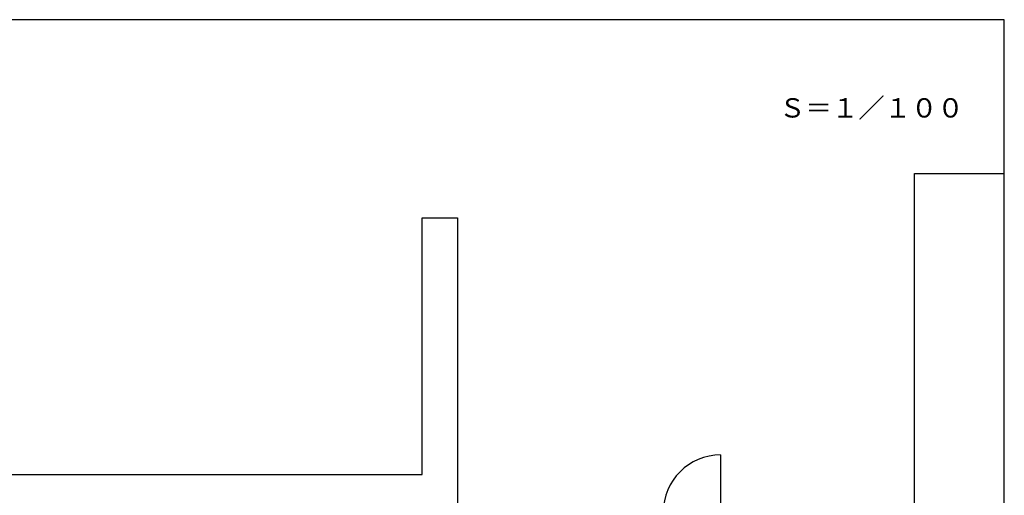
# Model space of a CAD drawing. Units: millimetres. Extents: x -14340 to 14410, y 3304 to 23271.
# Drawn here: x 507 to 14305, y 16607 to 23271 of the extents above; entities that cross this region are included whole.
import ezdxf

# ---------------------------------------------------------------- set-up
doc = ezdxf.new("R2010")
doc.units = ezdxf.units.MM
doc.header["$LTSCALE"] = 100
doc.layers.add('_0-a_図面枠', color=7, linetype='Continuous', lineweight=25)
doc.layers.add('_0-c_タイトル', color=7, linetype='Continuous', lineweight=25)
doc.styles.add('ＭＳ ゴシック', font='txt', dxfattribs={"bigfont": 'ＭＳ ゴシック'})

# ---------------------------------------------------------------- blocks, each defined once
blk = doc.blocks.new('-006-グル__プ-6')
at = {"layer": '_0-c_タイトル', "color": 7, "linetype": 'Continuous', "lineweight": 25}
for p, q in [((10347, 3885), (10347, 3080)), ((10347, 3080), (9543, 3080))]:
    blk.add_line(p, q, dxfattribs=at)
blk.add_arc((10347, 3080), 805, 90, 180, dxfattribs=at)

msp = doc.modelspace()

# ---------------------------------------------------------------- linework, layer by layer
at = {"layer": '_0-a_図面枠', "color": 7, "linetype": 'Continuous', "lineweight": 25}
for p, q in [((13046, 12007), (13046, 21114)), ((13046, 21114), (14305, 21114)), ((6146, 16896), (6146, 20495)), ((6146, 20495), (6641, 20495)), ((6641, 20495), (6641, 16149)), ((-14340, 16896), (6146, 16896))]:
    msp.add_line(p, q, dxfattribs=at)
at = {"layer": '_0-c_タイトル', "color": 7, "linetype": 'Continuous', "lineweight": 25}
for p, q in [((14303, 23271), (-14340, 23271)), ((14305, 23271), (14303, 23271)), ((14305, 23267), (14305, 23271)), ((14305, 3304), (14305, 23267))]:
    msp.add_line(p, q, dxfattribs=at)

# ---------------------------------------------------------------- block references
at = {"layer": '_0-c_タイトル'}
msp.add_blockref('-006-グル__プ-6', (-17, 13288), dxfattribs=at)

# ---------------------------------------------------------------- texts
at = {"layer": '_0-c_タイトル', "color": 7, "insert": (11150, 22171), "char_height": 270.8, "attachment_point": 1, "line_spacing_factor": 0.25, "style": 'ＭＳ ゴシック'}
msp.add_mtext('Ｓ＝１／１００', dxfattribs=at)

doc.saveas('drawing.dxf')
